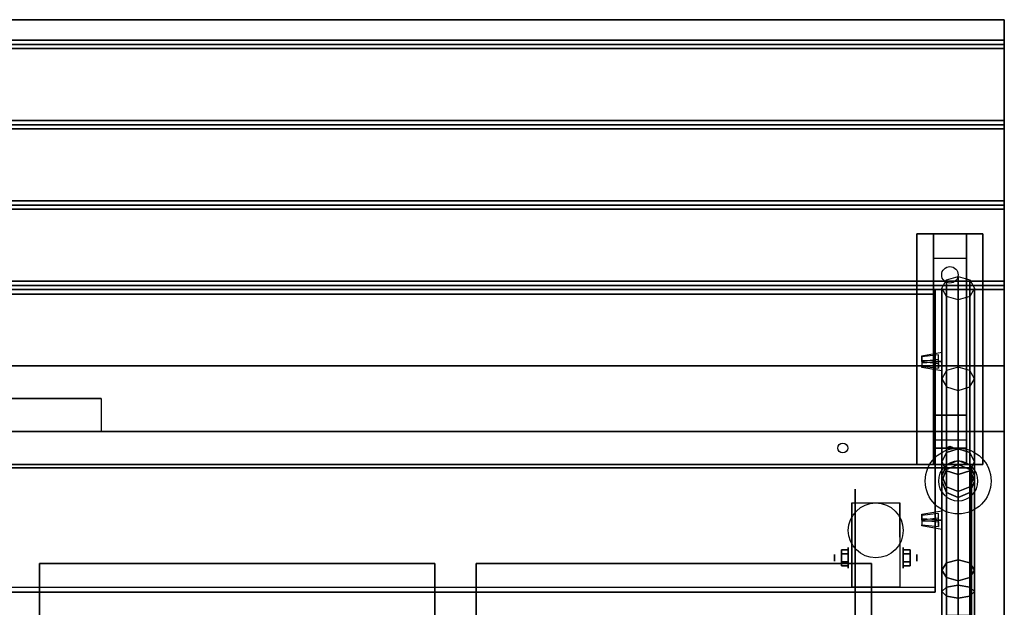
# Model space of a CAD drawing. Extents: x -60 to 60, y -26 to 27.
# Drawn here: x -30 to 0, y 9 to 27 of the extents above; entities that cross this region are included whole.
import ezdxf

# ---------------------------------------------------------------- set-up
doc = ezdxf.new("R2010")
doc.units = 0
for name, color, linetype in [('3D', 254, 'CONTINUOUS'), ('3D-BLACK', 250, 'CONTINUOUS'), ('3D-CART-BODY', 42, 'CONTINUOUS'), ('3D-CART-TRIM', 5, 'CONTINUOUS'), ('3D-FLAT', 7, 'CONTINUOUS'), ('3D-GLASS-EDGE', 251, 'CONTINUOUS'), ('3D-GLASS-FACE', 9, 'CONTINUOUS'), ('3D-NON', 7, 'CONTINUOUS'), ('3D-SZG', 45, 'CONTINUOUS')]:
    doc.layers.add(name, color=color, linetype=linetype)

msp = doc.modelspace()

# ---------------------------------------------------------------- linework, layer by layer
at = {"layer": '3D', "extrusion": (1, 0, 0)}
for centre, radius in [((10.592, 2.083, -4.833), 0.313), ((10.592, 2.083, -5.25), 0.104)]:
    msp.add_circle(centre, radius, dxfattribs=at)
at = {"layer": '3D', "extrusion": (-1, 0, 0)}
for centre, radius in [((-10.592, 2.083, 3.166), 0.313), ((-10.592, 2.083, 2.75), 0.104)]:
    msp.add_circle(centre, radius, dxfattribs=at)
for centre in [(-10.592, 2.083, 4.729), (-10.592, 2.083, 3.271)]:
    msp.add_arc(centre, 0.884, 225, 0, dxfattribs=at)
at = {"layer": '3D'}
for points in [[(-0.1, 26.3, 33), (-0.1, 26.175, 33.062), (-59.9, 26.175, 33.062), (-59.9, 26.3, 33)], [(-0.1, 26.175, 33.062), (-0.1, 26.05, 33), (-59.9, 26.05, 33), (-59.9, 26.175, 33.062)], [(-0.1, 23.863, 33), (-0.1, 23.738, 33.062), (-59.9, 23.738, 33.062), (-59.9, 23.863, 33)], [(-0.1, 23.738, 33.062), (-0.1, 23.613, 33), (-59.9, 23.613, 33), (-59.9, 23.738, 33.062)], [(-0.1, 21.425, 33), (-0.1, 21.3, 33.062), (-59.9, 21.3, 33.062), (-59.9, 21.425, 33)], [(-0.1, 21.3, 33.062), (-0.1, 21.175, 33), (-59.9, 21.175, 33), (-59.9, 21.3, 33.062)], [(-2.25, 19.675, 31.25), (-2.25, 20.425, 31.5), (-1.25, 20.425, 31.5), (-1.25, 19.675, 31.25)], [(-2.25, 19.675, 31.25), (-2.25, 14.925, 31), (-1.25, 14.925, 31), (-1.25, 19.675, 31.25)], [(-0.1, 18.988, 33), (-0.1, 18.863, 33.062), (-59.9, 18.863, 33.062), (-59.9, 18.988, 33)], [(-0.1, 18.863, 33.062), (-0.1, 18.738, 33), (-59.9, 18.738, 33), (-59.9, 18.863, 33.062)], [(-2.6, 16.549, 50.225), (-2.1, 16.49, 50.283), (-2.1, 16.749, 50.025), (-2.6, 16.69, 50.083)], [(-2.6, 16.407, 50.083), (-2.1, 16.349, 50.142), (-2.1, 16.608, 49.883), (-2.6, 16.549, 49.942)], [(-2.25, 14.925, 31), (-2.25, 14.175, 30.5), (-1.25, 14.175, 30.5), (-1.25, 14.925, 31)], [(-2.25, 13.925, 27.25), (-2.25, 14.175, 30.5), (-1.25, 14.175, 30.5), (-1.25, 13.925, 27.25)], [(-2.25, 13.425, 26.5), (-2.25, 13.925, 27.25), (-1.25, 13.925, 27.25), (-1.25, 13.425, 26.5)], [(-1.835, 13.946, 27.522), (-1.75, 13.975, 27.497), (-1.75, 13.975, 27.497), (-1.773, 13.938, 27.414)], [(-1.75, 13.975, 27.497), (-1.75, 13.975, 27.497), (-1.835, 13.946, 27.522), (-1.727, 13.951, 27.584)], [(-1.665, 13.942, 27.476), (-1.773, 13.938, 27.414), (-1.75, 13.975, 27.497)], [(-1.75, 13.975, 27.497), (-1.727, 13.951, 27.584), (-1.665, 13.942, 27.476), (-1.75, 13.975, 27.497)], [(-2.6, 11.741, 55.033), (-2.1, 11.682, 55.092), (-2.1, 11.941, 54.833), (-2.6, 11.882, 54.892)], [(-2.6, 11.599, 54.892), (-2.1, 11.54, 54.95), (-2.1, 11.799, 54.691), (-2.6, 11.741, 54.75)], [(-5.042, 10.832, 2.083), (-4.833, 10.832, 2.083), (-4.833, 10.712, 2.292), (-5.042, 10.712, 2.292)], [(-5.042, 10.712, 1.875), (-4.833, 10.712, 1.875), (-4.833, 10.832, 2.083), (-5.042, 10.832, 2.083)], [(-2.958, 10.832, 2.083), (-3.166, 10.832, 2.083), (-3.166, 10.712, 1.875), (-2.958, 10.712, 1.875)], [(-2.958, 10.712, 2.292), (-3.166, 10.712, 2.292), (-3.166, 10.832, 2.083), (-2.958, 10.832, 2.083)], [(-5.042, 10.351, 2.083), (-4.833, 10.351, 2.083), (-4.833, 10.471, 1.875), (-5.042, 10.471, 1.875)], [(-5.042, 10.471, 2.292), (-4.833, 10.471, 2.292), (-4.833, 10.351, 2.083), (-5.042, 10.351, 2.083)], [(-2.958, 10.351, 2.083), (-3.166, 10.351, 2.083), (-3.166, 10.471, 2.292), (-2.958, 10.471, 2.292)], [(-2.958, 10.471, 1.875), (-3.166, 10.471, 1.875), (-3.166, 10.351, 2.083), (-2.958, 10.351, 2.083)]]:
    msp.add_3dface(points, dxfattribs=at)
for points, invisible_edges in [([(-2, 16.832, 50.083), (-2, 16.549, 50.366), (-2.6, 16.584, 50.26), (-2.6, 16.726, 50.119)], 5), ([(-2, 16.832, 50.083), (-2.6, 16.726, 50.119), (-2.6, 16.69, 50.083), (-2, 16.761, 50.013)], 7), ([(-2, 16.761, 50.013), (-2.1, 16.749, 50.025), (-2.1, 16.608, 49.883), (-2, 16.62, 49.871)], 15), ([(-2, 16.549, 49.8), (-2.6, 16.513, 49.906), (-2.6, 16.549, 49.942), (-2, 16.62, 49.871)], 7), ([(-2, 16.549, 50.366), (-2.6, 16.584, 50.26), (-2.6, 16.549, 50.225), (-2, 16.478, 50.295)], 7), ([(-2, 16.549, 49.8), (-2, 16.266, 50.083), (-2.6, 16.372, 50.048), (-2.6, 16.513, 49.906)], 5), ([(-2, 16.478, 50.295), (-2.1, 16.49, 50.283), (-2.1, 16.349, 50.142), (-2, 16.337, 50.154)], 13), ([(-2, 16.266, 50.083), (-2.6, 16.372, 50.048), (-2.6, 16.407, 50.083), (-2, 16.337, 50.154)], 7), ([(-2, 12.023, 54.892), (-2, 11.741, 55.174), (-2.6, 11.776, 55.068), (-2.6, 11.917, 54.927)], 5), ([(-2, 12.023, 54.892), (-2.6, 11.917, 54.927), (-2.6, 11.882, 54.892), (-2, 11.953, 54.821)], 7), ([(-2, 11.953, 54.821), (-2.1, 11.941, 54.833), (-2.1, 11.799, 54.691), (-2, 11.811, 54.679)], 15), ([(-2, 11.741, 54.609), (-2.6, 11.705, 54.715), (-2.6, 11.741, 54.75), (-2, 11.811, 54.679)], 7), ([(-2, 11.741, 55.174), (-2.6, 11.776, 55.068), (-2.6, 11.741, 55.033), (-2, 11.67, 55.104)], 7), ([(-2, 11.741, 54.609), (-2, 11.458, 54.892), (-2.6, 11.564, 54.856), (-2.6, 11.705, 54.715)], 5), ([(-2, 11.67, 55.104), (-2.1, 11.682, 55.092), (-2.1, 11.54, 54.95), (-2, 11.528, 54.962)], 13), ([(-2, 11.458, 54.892), (-2.6, 11.564, 54.856), (-2.6, 11.599, 54.892), (-2, 11.528, 54.962)], 7)]:
    msp.add_3dface(points, dxfattribs=dict(at, invisible_edges=invisible_edges))
at = {"layer": '3D-BLACK', "extrusion": (0, -0.052559, 0.998618)}
msp.add_circle((-1.75, 20.79, 30.048), 0.25, dxfattribs=at)
at = {"layer": '3D-BLACK', "extrusion": (1, 0, 0)}
msp.add_circle((10.592, 2.083, -4.625), 2.083, dxfattribs=at)
at = {"layer": '3D-BLACK'}
for points in [[(-58.9, 13.325, 5), (-58.9, 13.325, 33), (-1.1, 13.325, 33), (-1.1, 13.325, 5)], [(-58.9, -12.475, 5), (-58.9, 13.325, 5), (-1.1, 13.325, 5), (-1.1, -12.475, 5)], [(-1.1, -12.475, 5), (-1.1, -12.475, 33), (-1.1, 13.325, 33), (-1.1, 13.325, 5)]]:
    msp.add_3dface(points, dxfattribs=at)
at = {"layer": '3D-CART-BODY'}
for points in [[(-2.5, 13.425, 5.25), (-2.5, 13.425, 33), (-57.5, 13.425, 33), (-57.5, 13.425, 5.25)], [(-1, -11.075, 5.25), (-1, -11.075, 33), (-1, 11.925, 33), (-1, 11.925, 5.25)]]:
    msp.add_3dface(points, dxfattribs=at)
at = {"layer": '3D-CART-TRIM'}
for points in [[(-2.5, 13.425, 5), (-2.5, 13.425, 5.25), (-57.5, 13.425, 5.25), (-57.5, 13.425, 5)], [(-1, 13.425, 5), (-1, 13.425, 33), (-2.5, 13.425, 33), (-2.5, 13.425, 5)], [(-1, 11.925, 5), (-1, 11.925, 33), (-1, 13.425, 33), (-1, 13.425, 5)], [(-1, -11.075, 5), (-1, -11.075, 5.25), (-1, 11.925, 5.25), (-1, 11.925, 5)]]:
    msp.add_3dface(points, dxfattribs=at)
at = {"layer": '3D-FLAT'}
for centre, radius in [((-5, 13.925, 33), 0.15), ((-4, 11.425, 4.792), 0.833)]:
    msp.add_circle(centre, radius, dxfattribs=at)
for points in [[(-0.1, 26.925, 33), (-0.1, 26.3, 33), (-59.9, 26.3, 33), (-59.9, 26.925, 33)], [(-0.1, 26.05, 33), (-0.1, 23.863, 33), (-59.9, 23.863, 33), (-59.9, 26.05, 33)], [(-0.1, 23.613, 33), (-0.1, 21.425, 33), (-59.9, 21.425, 33), (-59.9, 23.613, 33)], [(-0.1, 21.175, 33), (-0.1, 18.988, 33), (-59.9, 18.988, 33), (-59.9, 21.175, 33)], [(-2.75, 20.425, 31.5), (-0.75, 20.425, 31.5), (-0.75, 13.425, 31.5), (-2.75, 13.425, 31.5)], [(-2.75, 20.425, 32), (-0.75, 20.425, 32), (-0.75, 13.425, 32), (-2.75, 13.425, 32)], [(-0.1, 18.738, 33), (-0.1, 16.425, 33), (-59.9, 16.425, 33), (-59.9, 18.738, 33)], [(-27.5, 15.425, 33.9), (-27.5, 15.425, 33.9), (-32.5, 15.425, 33.9)], [(-3.271, 9.708, 4.792), (-4.729, 9.708, 4.792), (-4.729, 12.258, 4.792), (-3.271, 12.258, 4.792)], [(-5.042, 10.712, 2.292), (-4.833, 10.712, 2.292), (-4.833, 10.471, 2.292), (-5.042, 10.471, 2.292)], [(-5.042, 10.471, 1.875), (-4.833, 10.471, 1.875), (-4.833, 10.712, 1.875), (-5.042, 10.712, 1.875)], [(-2.958, 10.471, 2.292), (-3.166, 10.471, 2.292), (-3.166, 10.712, 2.292), (-2.958, 10.712, 2.292)], [(-2.958, 10.712, 1.875), (-3.166, 10.712, 1.875), (-3.166, 10.471, 1.875), (-2.958, 10.471, 1.875)], [(-29.375, -9.575, 28), (-17.375, -9.575, 28), (-17.375, 10.425, 28), (-29.375, 10.425, 28)], [(-16.125, -9.575, 28), (-4.125, -9.575, 28), (-4.125, 10.425, 28), (-16.125, 10.425, 28)]]:
    msp.add_3dface(points, dxfattribs=at)
for points, invisible_edges in [([(-0.1, 16.425, 33.9), (-0.1, 15.425, 33.9), (-59.9, 15.425, 33.9), (-59.9, 16.425, 33.9)], 2), ([(-0.1, 14.425, 33.9), (-0.1, 15.425, 33.9), (-27.5, 15.425, 33.9), (-27.5, 14.425, 33.9)], 2), ([(-0.1, 14.425, 34), (-4.125, 10.425, 34), (-55.875, 10.425, 34), (-59.9, 14.425, 34)], 7), ([(-0.1, -13.575, 34), (-4.125, -9.575, 34), (-4.125, 10.425, 34), (-0.1, 14.425, 34)], 7), ([(-30.625, -9.575, 34), (-29.375, -9.575, 34), (-29.375, 10.425, 34), (-30.625, 10.425, 34)], 15), ([(-17.375, -9.575, 34), (-16.125, -9.575, 34), (-16.125, 10.425, 34), (-17.375, 10.425, 34)], 15)]:
    msp.add_3dface(points, dxfattribs=dict(at, invisible_edges=invisible_edges))
at = {"layer": '3D-GLASS-EDGE'}
for points in [[(-57.8, 18.599, 47.891), (-57.8, 18.741, 48.033), (-2.2, 18.741, 48.033), (-2.2, 18.599, 47.891)], [(-2.2, 18.599, 47.891), (-2.2, 18.741, 48.033), (-2.2, 9.69, 57.084), (-2.2, 9.548, 56.942)], [(-2.2, 9.548, 56.942), (-2.2, 9.69, 57.084), (-57.8, 9.69, 57.084), (-57.8, 9.548, 56.942)]]:
    msp.add_3dface(points, dxfattribs=at)
at = {"layer": '3D-GLASS-FACE'}
for points in [[(-2.2, 9.69, 57.084), (-57.8, 9.69, 57.084), (-57.8, 18.741, 48.033), (-2.2, 18.741, 48.033)], [(-2.2, 9.548, 56.942), (-57.8, 9.548, 56.942), (-57.8, 18.599, 47.891), (-2.2, 18.599, 47.891)]]:
    msp.add_3dface(points, dxfattribs=at)
at = {"layer": '3D-NON'}
for points in [[(-0.1, 26.925, 32), (-0.1, 26.925, 33), (-59.9, 26.925, 33), (-59.9, 26.925, 32)], [(-2.75, 20.425, 32), (-2.75, 13.425, 32), (-2.75, 13.425, 31.5), (-2.75, 20.425, 31.5)], [(-2.75, 20.425, 32), (-0.75, 20.425, 32), (-0.75, 20.425, 31.5), (-2.75, 20.425, 31.5)], [(-2.25, 14.925, 31), (-2.25, 14.675, 31.5), (-2.25, 20.425, 31.5), (-2.25, 19.675, 31.25)], [(-1.25, 14.925, 31), (-1.25, 14.675, 31.5), (-1.25, 20.425, 31.5), (-1.25, 19.675, 31.25)], [(-0.75, 20.425, 32), (-0.75, 13.425, 32), (-0.75, 13.425, 31.5), (-0.75, 20.425, 31.5)], [(-2, 16.549, 49.8), (-2, 16.266, 50.083), (-2, 16.549, 50.366), (-2, 16.832, 50.083)], [(-0.1, 16.425, 33), (-0.1, 16.425, 33.9), (-59.9, 16.425, 33.9), (-59.9, 16.425, 33)], [(-2.25, 14.175, 30.5), (-2.25, 13.425, 31.5), (-2.25, 14.675, 31.5), (-2.25, 14.925, 31)], [(-1.25, 14.175, 30.5), (-1.25, 13.425, 31.5), (-1.25, 14.675, 31.5), (-1.25, 14.925, 31)], [(-0.1, 14.425, 34), (-0.1, 14.425, 33), (-59.9, 14.425, 33), (-59.9, 14.425, 34)], [(-2.25, 13.425, 26.5), (-2.25, 13.925, 27.25), (-2.25, 14.175, 30.5), (-2.25, 13.425, 31.5)], [(-1.25, 13.425, 26.5), (-1.25, 13.925, 27.25), (-1.25, 14.175, 30.5), (-1.25, 13.425, 31.5)], [(-2.75, 13.425, 32), (-0.75, 13.425, 32), (-0.75, 13.425, 31.5), (-2.75, 13.425, 31.5)], [(-4.729, 12.258, 4.792), (-4.729, 12.258, 4.792), (-4.729, 11.217, 1.458)], [(-3.271, 12.258, 4.792), (-3.271, 12.258, 4.792), (-3.271, 11.217, 1.458)], [(-2, 11.741, 54.609), (-2, 11.458, 54.892), (-2, 11.741, 55.174), (-2, 12.023, 54.892)], [(-29.375, 10.425, 28), (-29.375, 10.425, 34), (-29.375, -9.575, 34), (-29.375, -9.575, 28)], [(-17.375, 10.425, 28), (-17.375, 10.425, 34), (-29.375, 10.425, 34), (-29.375, 10.425, 28)], [(-17.375, -9.575, 28), (-17.375, -9.575, 34), (-17.375, 10.425, 34), (-17.375, 10.425, 28)], [(-16.125, 10.425, 28), (-16.125, 10.425, 34), (-16.125, -9.575, 34), (-16.125, -9.575, 28)], [(-4.125, 10.425, 28), (-4.125, 10.425, 34), (-16.125, 10.425, 34), (-16.125, 10.425, 28)], [(-4.125, -9.575, 28), (-4.125, -9.575, 34), (-4.125, 10.425, 34), (-4.125, 10.425, 28)], [(-4.729, 9.708, 2.083), (-4.729, 9.708, 2.083), (-4.729, 9.708, 4.792)], [(-3.271, 9.708, 2.083), (-3.271, 9.708, 2.083), (-3.271, 9.708, 4.792)]]:
    msp.add_3dface(points, dxfattribs=at)
for points, invisible_edges in [([(-0.1, 26.925, 33), (-0.1, 14.425, 33), (-0.1, 14.425, 32), (-0.1, 26.925, 32)], 1), ([(-2.1, 16.749, 50.025), (-2.1, 16.49, 50.283), (-2.1, 16.349, 50.142), (-2.1, 16.608, 49.883)], 7), ([(-2.6, 16.69, 50.083), (-2.6, 16.549, 50.225), (-2.6, 16.584, 50.26), (-2.6, 16.726, 50.119)], 1), ([(-2.6, 16.513, 49.906), (-2.6, 16.372, 50.048), (-2.6, 16.407, 50.083), (-2.6, 16.549, 49.942)], 4), ([(-0.1, 14.425, 33), (-0.1, 16.425, 33), (-0.1, 16.425, 34), (-0.1, 14.425, 34)], 1), ([(-0.1, 0.425, 33), (-0.1, 13.925, 33.2), (-0.1, 13.925, 33.2), (-0.1, 14.425, 33)], 7), ([(-0.1, 14.425, 33), (-0.1, 14.225, 33.5), (-0.1, 14.225, 33.5), (-0.1, 14.425, 34)], 15), ([(-0.1, 14.425, 34), (-0.1, 13.925, 33.8), (-0.1, 13.925, 33.8), (-0.1, 0.425, 34)], 7), ([(-0.1, 14.425, 33), (-0.1, 13.925, 33.2), (-0.1, 14.04, 33.223), (-0.1, 14.137, 33.288)], 9), ([(-0.1, 14.425, 33), (-0.1, 14.137, 33.288), (-0.1, 14.202, 33.385), (-0.1, 14.225, 33.5)], 9), ([(-0.1, 14.425, 34), (-0.1, 14.225, 33.5), (-0.1, 14.202, 33.615), (-0.1, 14.137, 33.712)], 9), ([(-0.1, 14.425, 34), (-0.1, 14.137, 33.712), (-0.1, 14.04, 33.777), (-0.1, 13.925, 33.8)], 9), ([(-0.1, 0.425, 33), (-0.1, 13.713, 33.288), (-0.1, 13.81, 33.223), (-0.1, 13.925, 33.2)], 9), ([(-0.1, 0.425, 34), (-0.1, 13.925, 33.8), (-0.1, 13.81, 33.777), (-0.1, 13.713, 33.712)], 9), ([(-0.1, 0.425, 33), (-0.1, 13.625, 33.5), (-0.1, 13.648, 33.385), (-0.1, 13.713, 33.288)], 9), ([(-0.1, 0.425, 34), (-0.1, 13.713, 33.712), (-0.1, 13.648, 33.615), (-0.1, 13.625, 33.5)], 9), ([(-0.1, 0.425, 34), (-0.1, 13.625, 33.5), (-0.1, 13.625, 33.5), (-0.1, 0.425, 33)], 15), ([(-4.729, 11.486, 4.792), (-4.729, 12.258, 4.792), (-4.729, 11.217, 1.458), (-4.729, 10.93, 1.267)], 15), ([(-3.271, 11.486, 4.792), (-3.271, 12.258, 4.792), (-3.271, 11.217, 1.458), (-3.271, 10.93, 1.267)], 15), ([(-2.6, 11.882, 54.892), (-2.6, 11.741, 55.033), (-2.6, 11.776, 55.068), (-2.6, 11.917, 54.927)], 1), ([(-2.6, 11.705, 54.715), (-2.6, 11.564, 54.856), (-2.6, 11.599, 54.892), (-2.6, 11.741, 54.75)], 4), ([(-2.1, 11.941, 54.833), (-2.1, 11.682, 55.092), (-2.1, 11.54, 54.95), (-2.1, 11.799, 54.691)], 7), ([(-4.729, 11.13, 4.792), (-4.729, 11.486, 4.792), (-4.729, 10.93, 1.267), (-4.729, 10.592, 1.199)], 15), ([(-3.271, 11.13, 4.792), (-3.271, 11.486, 4.792), (-3.271, 10.93, 1.267), (-3.271, 10.592, 1.199)], 15), ([(-4.729, 10.775, 4.792), (-4.729, 11.13, 4.792), (-4.729, 10.592, 1.199), (-4.729, 10.253, 1.267)], 15), ([(-3.271, 10.775, 4.792), (-3.271, 11.13, 4.792), (-3.271, 10.592, 1.199), (-3.271, 10.253, 1.267)], 15), ([(-4.729, 10.419, 4.792), (-4.729, 10.775, 4.792), (-4.729, 10.253, 1.267), (-4.729, 9.967, 1.458)], 15), ([(-3.271, 10.419, 4.792), (-3.271, 10.775, 4.792), (-3.271, 10.253, 1.267), (-3.271, 9.967, 1.458)], 15), ([(-4.729, 10.063, 4.792), (-4.729, 10.419, 4.792), (-4.729, 9.967, 1.458), (-4.729, 9.775, 1.745)], 15), ([(-3.271, 10.063, 4.792), (-3.271, 10.419, 4.792), (-3.271, 9.967, 1.458), (-3.271, 9.775, 1.745)], 15), ([(-4.729, 9.708, 4.792), (-4.729, 10.063, 4.792), (-4.729, 9.775, 1.745), (-4.729, 9.708, 2.083)], 15), ([(-3.271, 9.708, 4.792), (-3.271, 10.063, 4.792), (-3.271, 9.775, 1.745), (-3.271, 9.708, 2.083)], 15)]:
    msp.add_3dface(points, dxfattribs=dict(at, invisible_edges=invisible_edges))
at = {"layer": '3D-SZG'}
msp.add_circle((-1.5, 12.925, 34.2), 1, dxfattribs=at)
for start, end in [(0, 180), (180, 0)]:
    msp.add_arc((-1.5, 12.925, 34.2), 0.6, start, end, dxfattribs=at)
for points in [[(-1.5, 10.537, 56.803), (-1.854, 10.443, 56.689), (-1.854, 19.029, 48.104), (-1.5, 19.132, 48.207)], [(-1.146, 10.443, 56.689), (-1.5, 10.537, 56.803), (-1.5, 19.132, 48.207), (-1.146, 19.029, 48.104)], [(-1.854, 10.443, 56.689), (-2, 10.218, 56.414), (-2, 18.779, 47.854), (-1.854, 19.029, 48.104)], [(-1, 10.218, 56.414), (-1.146, 10.443, 56.689), (-1.146, 19.029, 48.104), (-1, 18.779, 47.854)], [(-2, 10.218, 56.414), (-1.854, 9.993, 56.14), (-1.854, 18.529, 47.604), (-2, 18.779, 47.854)], [(-1.854, 9.993, 56.14), (-1.5, 9.899, 56.026), (-1.5, 18.425, 47.5), (-1.854, 18.529, 47.604)], [(-1.5, 9.899, 56.026), (-1.146, 9.993, 56.14), (-1.146, 18.529, 47.604), (-1.5, 18.425, 47.5)], [(-1.146, 9.993, 56.14), (-1, 10.218, 56.414), (-1, 18.779, 47.854), (-1.146, 18.529, 47.604)], [(-1.854, 16.279, 50.354), (-2, 16.029, 50.604), (-2, 13.511, 48.086), (-1.854, 13.785, 47.86)], [(-1.5, 16.382, 50.25), (-1.854, 16.279, 50.354), (-1.854, 13.785, 47.86), (-1.5, 13.899, 47.767)], [(-1.146, 16.279, 50.354), (-1.5, 16.382, 50.25), (-1.5, 13.899, 47.767), (-1.146, 13.785, 47.86)], [(-1, 16.029, 50.604), (-1.146, 16.279, 50.354), (-1.146, 13.785, 47.86), (-1, 13.511, 48.086)], [(-2, 16.029, 50.604), (-1.854, 15.779, 50.854), (-1.854, 13.236, 48.311), (-2, 13.511, 48.086)], [(-1.146, 15.779, 50.854), (-1, 16.029, 50.604), (-1, 13.511, 48.086), (-1.146, 13.236, 48.311)], [(-1.854, 15.779, 50.854), (-1.5, 15.675, 50.957), (-1.5, 13.122, 48.405), (-1.854, 13.236, 48.311)], [(-1.5, 15.675, 50.957), (-1.146, 15.779, 50.854), (-1.146, 13.236, 48.311), (-1.5, 13.122, 48.405)], [(-1.854, 13.785, 47.86), (-2, 13.511, 48.086), (-2, 13.077, 47.437), (-1.854, 13.41, 47.299)], [(-1.5, 13.899, 47.767), (-1.854, 13.785, 47.86), (-1.854, 13.41, 47.299), (-1.5, 13.548, 47.242)], [(-1.146, 13.785, 47.86), (-1.5, 13.899, 47.767), (-1.5, 13.548, 47.242), (-1.146, 13.41, 47.299)], [(-1, 13.511, 48.086), (-1.146, 13.785, 47.86), (-1.146, 13.41, 47.299), (-1, 13.077, 47.437)], [(-2, 13.511, 48.086), (-1.854, 13.236, 48.311), (-1.854, 12.744, 47.575), (-2, 13.077, 47.437)], [(-1.5, 13.548, 47.242), (-1.854, 13.41, 47.299), (-1.854, 13.279, 46.637), (-1.5, 13.425, 46.622)], [(-1.146, 13.41, 47.299), (-1.5, 13.548, 47.242), (-1.5, 13.425, 46.622), (-1.146, 13.279, 46.637)], [(-1.146, 13.236, 48.311), (-1, 13.511, 48.086), (-1, 13.077, 47.437), (-1.146, 12.744, 47.575)], [(-1.854, 13.41, 47.299), (-2, 13.077, 47.437), (-2, 12.925, 46.672), (-1.854, 13.279, 46.637)], [(-1.854, 13.279, 46.637), (-2, 12.925, 46.672), (-2, 12.925, 34.5), (-1.854, 13.279, 34.5)], [(-1.5, 13.425, 46.622), (-1.854, 13.279, 46.637), (-1.854, 13.279, 34.5), (-1.5, 13.425, 34.5)], [(-1.854, 13.236, 48.311), (-1.5, 13.122, 48.405), (-1.5, 12.606, 47.632), (-1.854, 12.744, 47.575)], [(-1.146, 13.279, 46.637), (-1.5, 13.425, 46.622), (-1.5, 13.425, 34.5), (-1.146, 13.279, 34.5)], [(-1.5, 13.122, 48.405), (-1.146, 13.236, 48.311), (-1.146, 12.744, 47.575), (-1.5, 12.606, 47.632)], [(-1, 13.077, 47.437), (-1.146, 13.41, 47.299), (-1.146, 13.279, 46.637), (-1, 12.925, 46.672)], [(-1, 12.925, 46.672), (-1.146, 13.279, 46.637), (-1.146, 13.279, 34.5), (-1, 12.925, 34.5)], [(-2, 13.077, 47.437), (-1.854, 12.744, 47.575), (-1.854, 12.571, 46.706), (-2, 12.925, 46.672)], [(-2, 12.925, 46.672), (-1.854, 12.571, 46.706), (-1.854, 12.571, 34.5), (-2, 12.925, 34.5)], [(-1.146, 12.744, 47.575), (-1, 13.077, 47.437), (-1, 12.925, 46.672), (-1.146, 12.571, 46.706)], [(-1.146, 12.571, 46.706), (-1, 12.925, 46.672), (-1, 12.925, 34.5), (-1.146, 12.571, 34.5)], [(-1.854, 12.744, 47.575), (-1.5, 12.606, 47.632), (-1.5, 12.425, 46.721), (-1.854, 12.571, 46.706)], [(-1.854, 12.571, 46.706), (-1.5, 12.425, 46.721), (-1.5, 12.425, 34.5), (-1.854, 12.571, 34.5)], [(-1.5, 12.606, 47.632), (-1.146, 12.744, 47.575), (-1.146, 12.571, 46.706), (-1.5, 12.425, 46.721)], [(-1.5, 12.425, 46.721), (-1.146, 12.571, 46.706), (-1.146, 12.571, 34.5), (-1.5, 12.425, 34.5)], [(-1.5, 9.764, 57.319), (-1.854, 9.707, 57.181), (-1.854, 10.443, 56.689), (-1.5, 10.537, 56.803)], [(-1.146, 9.707, 57.181), (-1.5, 9.764, 57.319), (-1.5, 10.537, 56.803), (-1.146, 10.443, 56.689)], [(-1.854, 9.707, 57.181), (-2, 9.569, 56.848), (-2, 10.218, 56.414), (-1.854, 10.443, 56.689)], [(-2, 9.569, 56.848), (-1.854, 9.431, 56.515), (-1.854, 9.993, 56.14), (-2, 10.218, 56.414)], [(-1, 9.569, 56.848), (-1.146, 9.707, 57.181), (-1.146, 10.443, 56.689), (-1, 10.218, 56.414)], [(-1.146, 9.431, 56.515), (-1, 9.569, 56.848), (-1, 10.218, 56.414), (-1.146, 9.993, 56.14)], [(-1.854, 9.431, 56.515), (-1.5, 9.374, 56.377), (-1.5, 9.899, 56.026), (-1.854, 9.993, 56.14)], [(-1.5, 9.374, 56.377), (-1.146, 9.431, 56.515), (-1.146, 9.993, 56.14), (-1.5, 9.899, 56.026)], [(-1.854, 8.839, 57.354), (-2, 8.804, 57), (-2, 9.569, 56.848), (-1.854, 9.707, 57.181)], [(-2, 8.804, 57), (-1.854, 8.769, 56.646), (-1.854, 9.431, 56.515), (-2, 9.569, 56.848)], [(-1.5, 8.853, 57.5), (-1.854, 8.839, 57.354), (-1.854, 9.707, 57.181), (-1.5, 9.764, 57.319)], [(-1.146, 8.839, 57.354), (-1.5, 8.853, 57.5), (-1.5, 9.764, 57.319), (-1.146, 9.707, 57.181)], [(-1, 8.804, 57), (-1.146, 8.839, 57.354), (-1.146, 9.707, 57.181), (-1, 9.569, 56.848)], [(-1.146, 8.769, 56.646), (-1, 8.804, 57), (-1, 9.569, 56.848), (-1.146, 9.431, 56.515)], [(-1.854, 8.769, 56.646), (-1.5, 8.754, 56.5), (-1.5, 9.374, 56.377), (-1.854, 9.431, 56.515)], [(-1.5, 8.754, 56.5), (-1.146, 8.769, 56.646), (-1.146, 9.431, 56.515), (-1.5, 9.374, 56.377)]]:
    msp.add_3dface(points, dxfattribs=at)

doc.saveas('drawing.dxf')
